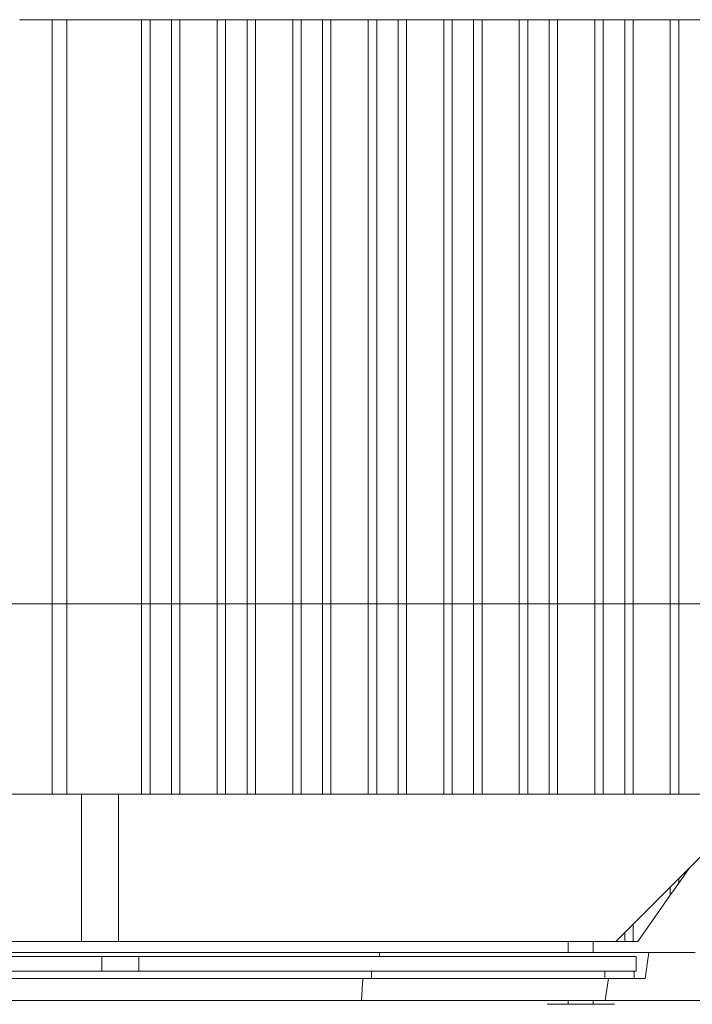
# Model space of a CAD drawing. Extents: x -5640 to -2688, y 810 to 3281.
# Drawn here: x -4057 to -3874, y 2406 to 2673 of the extents above; entities that cross this region are included whole.
import ezdxf

# ---------------------------------------------------------------- set-up
doc = ezdxf.new("R2010")
doc.units = 0
doc.header["$LTSCALE"] = 5
doc.layers.add('Bemaßungen(Brunner)', color=7, linetype='Continuous', lineweight=25)
doc.styles.add('Brunner 2014', font='arial.ttf', dxfattribs={"height": 35})
doc.dimstyles.new('Brunner 2014', dxfattribs={"dimscale": 5, "dimtxt": 35, "dimasz": 5, "dimexe": 3.175, "dimexo": 0, "dimgap": 0.762, "dimtad": 1, "dimdec": 0, "dimrnd": 1e-08, "dimtxsty": 'Brunner 2014', "dimcen": 0.09, "dimdle": 10, "dimclrd": 7, "dimclre": 7, "dimclrt": 7, "dimadec": 1, "dimazin": 2, "dimtfac": 0.666667, "dimtdec": 0, "dimtmove": 0, "dimatfit": 3, "dimldrblk": 'Filled-1', "dimfxl": 1, "dimtolj": 1, "dimlwd": 5, "dimlwe": 5, "dimarcsym": 0})

# ---------------------------------------------------------------- blocks, each defined once
blk = doc.blocks.new('*D60')
at = {"layer": 'Bemaßungen(Brunner)', "color": 7, "linetype": 'Continuous', "lineweight": 5, "transparency": 16777216}
for p, q in [((-4384.18, 2622.54), (-4384.18, 2498.25)), ((-3833.93, 2527.54), (-3833.93, 2498.25)), ((-3858.93, 2514.13), (-4359.18, 2514.13))]:
    blk.add_line(p, q, dxfattribs=at)
at = {"layer": 'Bemaßungen(Brunner)', "color": 7, "lineweight": 5, "transparency": 16777216}
for points in [[(-4359.18, 2518.3), (-4359.18, 2509.96), (-4384.18, 2514.13)], [(-3858.93, 2518.3), (-3858.93, 2509.96), (-3833.93, 2514.13)]]:
    blk.add_solid(points, dxfattribs=at)
at = {"layer": 'Defpoints', "color": 0, "lineweight": 5, "transparency": 16777216}
for p in [(-4384.18, 2622.54), (-3833.93, 2527.54), (-4384.18, 2514.13)]:
    blk.add_point(p, dxfattribs=at)
at = {"layer": 'Bemaßungen(Brunner)', "color": 7, "lineweight": 5, "transparency": 16777216, "insert": (-4109.05, 2535.81), "char_height": 35, "attachment_point": 5, "style": 'Brunner 2014'}
blk.add_mtext('\\A1;550', dxfattribs=at)
blk = doc.blocks.new('Filled-1')
at = {"color": 0}
for p, q in [((0, 0), (-1, 0.167)), ((-1, 0.167), (-1, -0.167)), ((-1, 0), (0, 0)), ((-1, -0.167), (0, 0))]:
    blk.add_line(p, q, dxfattribs=at)
at = {"color": 0, "flags": 128}
blk.add_lwpolyline([(-1, -0.167), (0, 0), (-1, 0.167), (-1, -0.167)], dxfattribs=at)
at = {"color": 0}
blk.add_solid([(-1, -0.167), (0, 0), (-1, 0.167), (-1, -0.167)], dxfattribs=at)

msp = doc.modelspace()

# ---------------------------------------------------------------- linework, layer by layer
at = {"color": 7, "linetype": 'Continuous', "lineweight": 0}
for p, q in [((-4056.98, 2672.54), (-4048.18, 2672.54)), ((-4048.18, 2462.54), (-4048.18, 2672.54)), ((-4044.18, 2672.54), (-4048.18, 2672.54)), ((-4044.18, 2672.54), (-4044.18, 2462.54)), ((-4044.18, 2672.54), (-4023.88, 2672.54)), ((-4023.88, 2462.54), (-4023.88, 2672.54)), ((-4021.57, 2672.54), (-4023.88, 2672.54)), ((-4021.57, 2462.54), (-4021.57, 2672.54)), ((-4015.77, 2672.54), (-4021.57, 2672.54)), ((-4015.77, 2462.54), (-4015.77, 2672.54)), ((-4013.48, 2672.54), (-4015.77, 2672.54)), ((-4013.48, 2462.54), (-4013.48, 2672.54)), ((-4013.48, 2672.54), (-4003.38, 2672.54)), ((-4003.38, 2462.54), (-4003.38, 2672.54)), ((-4001.07, 2672.54), (-4003.38, 2672.54)), ((-4001.07, 2462.54), (-4001.07, 2672.54)), ((-3995.27, 2672.54), (-4001.07, 2672.54)), ((-3995.27, 2462.54), (-3995.27, 2672.54)), ((-3992.98, 2672.54), (-3995.27, 2672.54)), ((-3992.98, 2462.54), (-3992.98, 2672.54)), ((-3992.98, 2672.54), (-3982.88, 2672.54)), ((-3982.88, 2462.54), (-3982.88, 2672.54)), ((-3980.57, 2672.54), (-3982.88, 2672.54)), ((-3980.57, 2462.54), (-3980.57, 2672.54)), ((-3974.77, 2672.54), (-3980.57, 2672.54)), ((-3974.77, 2462.54), (-3974.77, 2672.54)), ((-3972.48, 2672.54), (-3974.77, 2672.54)), ((-3972.48, 2462.54), (-3972.48, 2672.54)), ((-3972.48, 2672.54), (-3962.38, 2672.54)), ((-3962.38, 2462.54), (-3962.38, 2672.54)), ((-3960.07, 2672.54), (-3962.38, 2672.54)), ((-3960.07, 2462.54), (-3960.07, 2672.54)), ((-3954.27, 2672.54), (-3960.07, 2672.54)), ((-3954.27, 2462.54), (-3954.27, 2672.54)), ((-3951.98, 2672.54), (-3954.27, 2672.54)), ((-3951.98, 2462.54), (-3951.98, 2672.54)), ((-3951.98, 2672.54), (-3941.88, 2672.54)), ((-3941.88, 2462.54), (-3941.88, 2672.54)), ((-3939.57, 2672.54), (-3941.88, 2672.54)), ((-3939.57, 2462.54), (-3939.57, 2672.54)), ((-3933.77, 2672.54), (-3939.57, 2672.54)), ((-3933.77, 2462.54), (-3933.77, 2672.54)), ((-3931.48, 2672.54), (-3933.77, 2672.54)), ((-3931.48, 2462.54), (-3931.48, 2672.54)), ((-3931.48, 2672.54), (-3921.38, 2672.54)), ((-3921.38, 2462.54), (-3921.38, 2672.54)), ((-3919.07, 2672.54), (-3921.38, 2672.54)), ((-3919.07, 2462.54), (-3919.07, 2672.54)), ((-3913.27, 2672.54), (-3919.07, 2672.54)), ((-3913.27, 2462.54), (-3913.27, 2672.54)), ((-3910.98, 2672.54), (-3913.27, 2672.54)), ((-3910.98, 2462.54), (-3910.98, 2672.54)), ((-3910.98, 2672.54), (-3900.88, 2672.54)), ((-3900.88, 2462.54), (-3900.88, 2672.54)), ((-3898.57, 2672.54), (-3900.88, 2672.54)), ((-3898.57, 2462.54), (-3898.57, 2672.54)), ((-3892.77, 2672.54), (-3898.57, 2672.54)), ((-3892.77, 2462.54), (-3892.77, 2672.54)), ((-3890.48, 2672.54), (-3892.77, 2672.54)), ((-3890.48, 2462.54), (-3890.48, 2672.54)), ((-3890.48, 2672.54), (-3880.38, 2672.54)), ((-3880.38, 2462.54), (-3880.38, 2672.54)), ((-3878.07, 2672.54), (-3880.38, 2672.54)), ((-3878.07, 2462.54), (-3878.07, 2672.54)), ((-3869.18, 2672.54), (-3878.07, 2672.54)), ((-4200.18, 2462.54), (-4040.17, 2462.54)), ((-4040.17, 2422.54), (-4040.17, 2462.54)), ((-4030.18, 2462.54), (-4040.17, 2462.54)), ((-4030.18, 2462.54), (-4030.18, 2422.54)), ((-4030.18, 2462.54), (-3870.18, 2462.54)), ((-3895.18, 2422.54), (-3870.18, 2447.54)), ((-3878.07, 2438.4), (-3875.16, 2442.55)), ((-3880.38, 2435.1), (-3878.07, 2438.4)), ((-3878.07, 2438.4), (-3878.07, 2439.64)), ((-3889.18, 2422.54), (-3880.38, 2435.1)), ((-3880.38, 2435.1), (-3880.38, 2437.34)), ((-3890.48, 2422.54), (-3890.48, 2427.24)), ((-3892.77, 2422.54), (-3892.77, 2424.94)), ((-4175.18, 2422.54), (-4040.17, 2422.54)), ((-4030.18, 2422.54), (-4040.17, 2422.54)), ((-4030.18, 2422.54), (-4006.2, 2422.54)), ((-4005.19, 2422.54), (-4006.2, 2422.54)), ((-4005.19, 2422.54), (-3895.18, 2422.54)), ((-3908.08, 2422.54), (-3908.08, 2419.54)), ((-3901.28, 2419.54), (-3901.28, 2422.54)), ((-3892.77, 2422.54), (-3895.18, 2422.54)), ((-3890.48, 2422.54), (-3892.77, 2422.54)), ((-3890.48, 2422.54), (-3889.18, 2422.54)), ((-3959.27, 2419.54), (-4100.08, 2419.54)), ((-3959.33, 2418.54), (-3959.27, 2419.54)), ((-3886.19, 2419.54), (-3959.27, 2419.54)), ((-3887.18, 2412.54), (-3886.19, 2419.54)), ((-3873.65, 2419.54), (-3886.19, 2419.54)), ((-4034.67, 2418.54), (-4169.68, 2418.54)), ((-4034.67, 2418.54), (-4034.67, 2414.54)), ((-4024.68, 2418.54), (-4034.67, 2418.54)), ((-4024.68, 2414.54), (-4024.68, 2418.54)), ((-3889.68, 2418.54), (-4024.68, 2418.54)), ((-3889.68, 2414.54), (-3889.68, 2418.54)), ((-4034.67, 2414.54), (-4169.68, 2414.54)), ((-4024.68, 2414.54), (-4034.67, 2414.54)), ((-3889.68, 2414.54), (-4024.68, 2414.54)), ((-3961.49, 2412.54), (-3961.49, 2414.54)), ((-3898.18, 2414.54), (-3898.18, 2412.54)), ((-3890.18, 2414.54), (-3898.18, 2414.54)), ((-3890.18, 2412.54), (-3890.18, 2414.54)), ((-4095.54, 2412.54), (-3963.82, 2412.54)), ((-3964.17, 2406.54), (-3963.82, 2412.54)), ((-3963.82, 2412.54), (-3898.18, 2412.54)), ((-3898.18, 2412.54), (-3890.18, 2412.54)), ((-3897.18, 2412.54), (-3898.02, 2406.54)), ((-3897.18, 2412.54), (-3887.18, 2412.54)), ((-4095.19, 2406.54), (-3964.17, 2406.54)), ((-3964.17, 2406.54), (-3898.02, 2406.54)), ((-3908.08, 2406.54), (-3908.08, 2405.54)), ((-3901.28, 2405.54), (-3901.28, 2406.54)), ((-3898.02, 2406.54), (-3859.61, 2406.54)), ((-3913.82, 2405.54), (-3895.53, 2405.54))]:
    msp.add_line(p, q, dxfattribs=at)

# ---------------------------------------------------------------- dimensions: what is measured, and where the dimension line sits
at = {"layer": 'Bemaßungen(Brunner)', "lineweight": 5}
dim = msp.add_linear_dim(base=(-4384.18, 2514.13), p1=(-3833.93, 2527.54), p2=(-4384.18, 2622.54), dimstyle='Brunner 2014', dxfattribs=at)
dim.commit()
dim.dimension.update_dxf_attribs({"geometry": '*D60', "text_midpoint": (-4109.05, 2535.81)})

doc.saveas('drawing.dxf')
